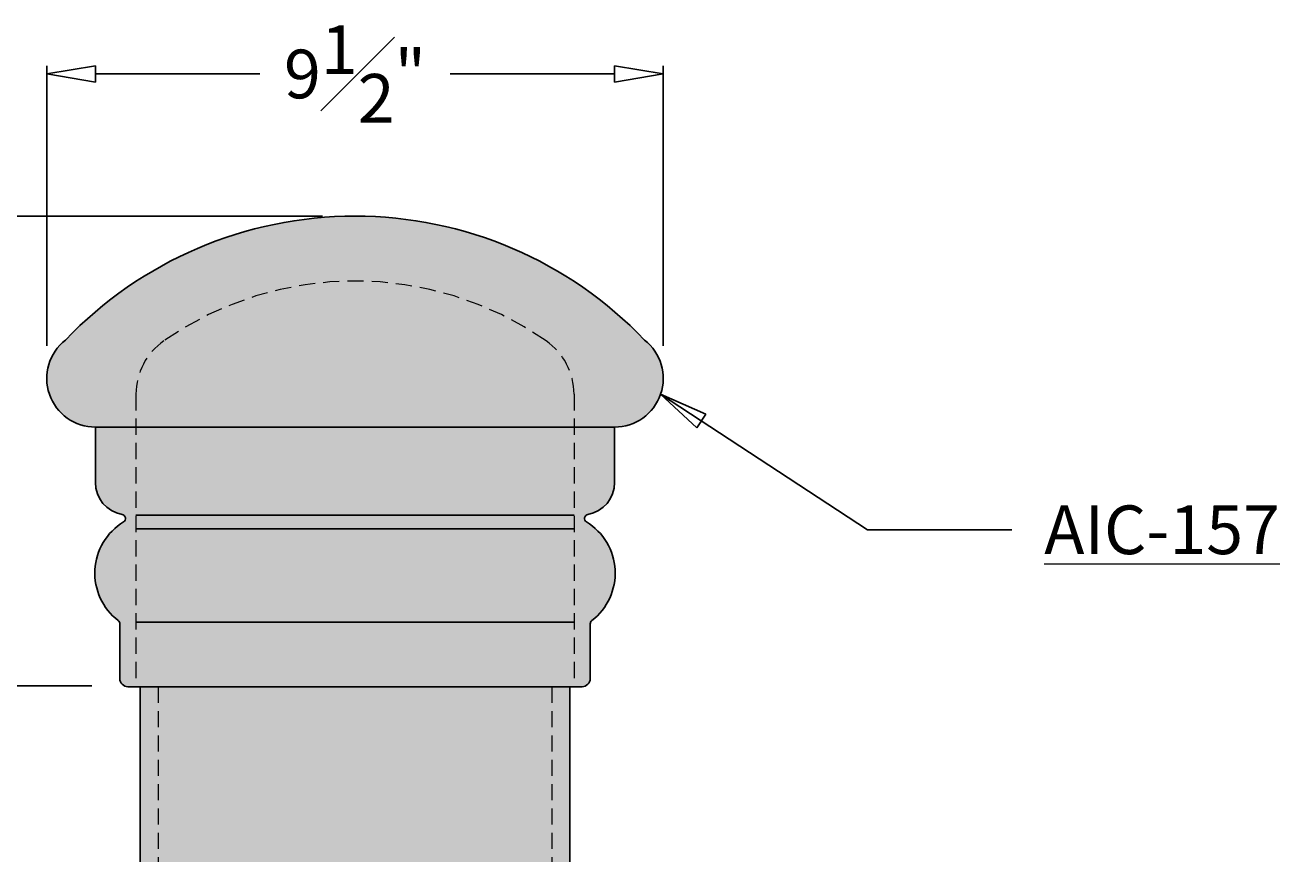
# Model space of a CAD drawing. Units: inches. Extents: x -22 to 151, y -38 to 44.
# Drawn here: x -9 to 11, y 20 to 33 of the extents above; entities that cross this region are included whole.
import ezdxf

# ---------------------------------------------------------------- set-up
doc = ezdxf.new("R2010")
doc.units = ezdxf.units.IN
doc.header["$MEASUREMENT"] = 0
doc.linetypes.add('HIDDEN', pattern=[0.375, 0.25, -0.125])
doc.layers.get('Defpoints').update_dxf_attribs({"lineweight": 9})
doc.layers.add('_Main Draw', color=7, linetype='Continuous')
for name, color, linetype, lineweight in [('Dims-CallOuts', 7, 'Continuous', 9), ('Thick Drawing', 253, 'Continuous', 30), ('Thin Drawing', 252, 'Continuous', 5)]:
    doc.layers.add(name, color=color, linetype=linetype, lineweight=lineweight)
doc.styles.get("Standard").update_dxf_attribs({"font": 'ARIAL.TTF', "height": 0.75})
doc.dimstyles.new('Bruce1', dxfattribs={"dimtxt": 0.125, "dimasz": 0.75, "dimexe": 0.125, "dimexo": 0.5, "dimgap": 0.5, "dimtad": 0, "dimtih": 1, "dimtoh": 1, "dimdec": 4, "dimzin": 0, "dimdsep": 46, "dimlunit": 4, "dimtxsty": 'Standard', "dimblk": 'CLOSEDBLANK', "dimcen": 0.09, "dimadec": 0, "dimazin": 0, "dimtfac": 1, "dimtdec": 4, "dimtofl": 0, "dimtmove": 0, "dimatfit": 3, "dimldrblk": 'CLOSEDBLANK', "dimfxl": 0, "dimfrac": 1, "dimtolj": 1, "dimtzin": 0, "dimarcsym": 0})

# ---------------------------------------------------------------- blocks, each defined once
blk = doc.blocks.new('_ClosedBlank')
at = {"color": 0, "linetype": 'ByBlock', "lineweight": -2}
for p, q in [((-1, 0.167), (0, 0)), ((-1, 0.167), (-1, -0.167)), ((0, 0), (-1, -0.167))]:
    blk.add_line(p, q, dxfattribs=at)
blk = doc.blocks.new('*D6')
at = {"layer": 'Defpoints', "color": 0}
for p in [(-3.734, 30), (-19.088, 0), (-7.734, 0)]:
    blk.add_point(p, dxfattribs=at)
at = {"layer": 'Dims-CallOuts', "color": 0, "lineweight": -2}
for p, q in [((-4.234, 30), (-19.213, 30)), ((-19.088, 29.25), (-19.088, 15.872)), ((-19.088, 0.75), (-19.088, 14.106)), ((-8.234, 0), (-19.213, 0))]:
    blk.add_line(p, q, dxfattribs=at)
at = {"layer": 'Dims-CallOuts', "color": 0, "lineweight": -2, "xscale": 0.75, "yscale": 0.75, "zscale": 0.75}
for p, rotation in [((-19.088, 30), 90), ((-19.088, 0), 270)]:
    blk.add_blockref('_ClosedBlank', p, dxfattribs=dict(at, rotation=rotation))
at = {"layer": 'Dims-CallOuts', "color": 0, "insert": (-19.088, 14.989), "char_height": 0.75, "attachment_point": 5}
blk.add_mtext('\\A1;2\'-6"', dxfattribs=at)
blk = doc.blocks.new('*D8')
at = {"layer": 'Defpoints', "color": 0}
for p in [(-21.967, 30), (-3.859, 30), (-7.047, -30)]:
    blk.add_point(p, dxfattribs=at)
at = {"layer": 'Dims-CallOuts', "color": 0, "lineweight": -2}
for p, q in [((-4.359, 30), (-22.092, 30)), ((-21.967, 29.25), (-21.967, 5.743)), ((-21.967, -29.25), (-21.967, 3.98)), ((-7.547, -30), (-22.092, -30))]:
    blk.add_line(p, q, dxfattribs=at)
at = {"layer": 'Dims-CallOuts', "color": 0, "lineweight": -2, "xscale": 0.75, "yscale": 0.75, "zscale": 0.75}
for p, rotation in [((-21.967, 30), 90), ((-21.967, -30), 270)]:
    blk.add_blockref('_ClosedBlank', p, dxfattribs=dict(at, rotation=rotation))
at = {"layer": 'Dims-CallOuts', "color": 0, "insert": (-21.967, 4.862), "char_height": 0.75, "attachment_point": 5}
blk.add_mtext("\\A1;5'", dxfattribs=at)
blk = doc.blocks.new('*D9')
at = {"layer": 'Defpoints', "color": 0}
for p in [(1.016, 32.19), (-8.484, 27.499), (1.016, 27.499)]:
    blk.add_point(p, dxfattribs=at)
at = {"layer": 'Dims-CallOuts', "color": 0, "lineweight": -2}
for p, q in [((-8.484, 27.999), (-8.484, 32.315)), ((-7.734, 32.19), (-5.202, 32.19)), ((0.266, 32.19), (-2.267, 32.19)), ((1.016, 27.999), (1.016, 32.315))]:
    blk.add_line(p, q, dxfattribs=at)
at = {"layer": 'Dims-CallOuts', "color": 0, "lineweight": -2, "xscale": 0.75, "yscale": 0.75, "zscale": 0.75, "rotation": 180}
blk.add_blockref('_ClosedBlank', (-8.484, 32.19), dxfattribs=at)
at = {"layer": 'Dims-CallOuts', "color": 0, "lineweight": -2, "xscale": 0.75, "yscale": 0.75, "zscale": 0.75}
blk.add_blockref('_ClosedBlank', (1.016, 32.19), dxfattribs=at)
at = {"layer": 'Dims-CallOuts', "color": 0, "insert": (-3.734, 32.19), "char_height": 0.75, "attachment_point": 5}
blk.add_mtext('\\A1;9{\\H1.000000x;\\S1#2;}"', dxfattribs=at)
blk = doc.blocks.new('*D10')
at = {"layer": 'Defpoints', "color": 0}
for p in [(-3.734, 30), (-10.402, 22.762), (-7.289, 22.762)]:
    blk.add_point(p, dxfattribs=at)
at = {"layer": 'Dims-CallOuts', "color": 0, "lineweight": -2}
for p, q in [((-4.234, 30), (-10.527, 30)), ((-10.402, 29.25), (-10.402, 27.633)), ((-10.402, 23.512), (-10.402, 25.129)), ((-7.789, 22.762), (-10.527, 22.762))]:
    blk.add_line(p, q, dxfattribs=at)
at = {"layer": 'Dims-CallOuts', "color": 0, "lineweight": -2, "xscale": 0.75, "yscale": 0.75, "zscale": 0.75}
for p, rotation in [((-10.402, 30), 90), ((-10.402, 22.762), 270)]:
    blk.add_blockref('_ClosedBlank', p, dxfattribs=dict(at, rotation=rotation))
at = {"layer": 'Dims-CallOuts', "color": 0, "insert": (-10.402, 26.381), "char_height": 0.75, "attachment_point": 5}
blk.add_mtext('\\A1;7{\\H1.000000x;\\S1#4;}"', dxfattribs=at)

msp = doc.modelspace()

# ---------------------------------------------------------------- hatches: boundary and pattern name
at = {"layer": 'Thick Drawing'}
h = msp.add_hatch(color=256, dxfattribs=at)
h.paths.add_polyline_path([(-6.67909, 28.07859, 0.24586734), (-7.10913, 27.25692), (-7.10913, 26.74924), (-0.35913, 26.74924), (-0.35913, 27.25692, 0.24586734), (-0.78917, 28.07859, 0.31287612)], flags=17)
h.paths.add_polyline_path([(-8.19608, 28.09009, 0.71316301), (-7.73413, 26.74924), (-7.10913, 26.74924), (-7.10913, 27.25692, -0.24586734), (-6.67909, 28.07859, -0.31287612), (-0.78917, 28.07859, -0.24586734), (-0.35913, 27.25692), (-0.35913, 26.74924), (0.26587, 26.74924, 0.71316301), (0.72782, 28.09009, 0.42804456)])
msp.add_hatch(color=256, dxfattribs=at).paths.add_polyline_path([(-7.35913, 22.87424, 0.41421356), (-7.23413, 22.74924), (-7.10913, 22.74924), (-0.35913, 22.74924), (-0.23413, 22.74924, 0.41421356), (-0.10913, 22.87424), (-0.10913, 23.71786, -0.23266147), (-0.08478, 23.76737, 0.52585563), (-0.16672, 25.28747, -0.68933978), (-0.14524, 25.4023, 0.36277804), (0.26587, 25.89434), (0.26587, 26.74924), (-0.35913, 26.74924), (-7.10913, 26.74924), (-7.73413, 26.74924), (-7.73413, 25.89434, 0.36277804), (-7.32303, 25.4023, -0.68933978), (-7.30154, 25.28747, 0.52585563), (-7.38349, 23.76737, -0.23266147), (-7.35913, 23.71786)])
h = msp.add_hatch(color=256, dxfattribs=at)
h.paths.add_polyline_path([(-0.70163, 4), (-0.70163, 22.74924), (-6.76663, 22.74924), (-6.76663, 4)])
h.paths.add_polyline_path([(-0.42163, 4), (-0.42163, 22.74924), (-0.70163, 22.74924), (-0.70163, 4)])
h.paths.add_polyline_path([(-6.76663, 4), (-6.76663, 22.74924), (-7.04663, 22.74924), (-7.04663, 4)])

# ---------------------------------------------------------------- linework, layer by layer
at = {"layer": '_Main Draw'}
for p, q in [((-7.73413, 25.89434), (-7.73413, 26.74924)), ((-7.10913, 26.74924), (-7.73413, 26.74924)), ((-7.10913, 26.74924), (-0.35913, 26.74924)), ((0.26587, 26.74924), (-0.35913, 26.74924)), ((0.26587, 25.89434), (0.26587, 26.74924)), ((-0.35913, 25.39434), (-7.10913, 25.39434)), ((-0.35913, 25.18353), (-7.10913, 25.18353)), ((-7.35913, 22.87424), (-7.35913, 23.71786)), ((-0.35913, 23.74121), (-7.10913, 23.74121)), ((-0.10913, 22.87424), (-0.10913, 23.71786)), ((-7.10913, 22.74924), (-7.23413, 22.74924)), ((-7.10913, 22.74924), (-0.35913, 22.74924)), ((-7.04663, 22.74924), (-7.04663, 4)), ((-0.42163, 22.74924), (-0.42163, 4)), ((-0.23413, 22.74924), (-0.35913, 22.74924))]:
    msp.add_line(p, q, dxfattribs=at)
for centre, radius, start, end in [((-3.73413, 23.83303), 6.16697, 43.653835, 136.346165), ((-7.73413, 27.49924), 0.75, 128.019757, 270), ((0.26587, 27.49924), 0.75, 270, 51.980243), ((-7.23413, 25.89434), 0.5, 180, 259.758639), ((-0.23413, 25.89434), 0.5, 280.241361, 0), ((-7.33414, 25.3408), 0.0625, 301.438476, 79.758639), ((-0.13412, 25.3408), 0.0625, 100.241361, 238.561524), ((-6.81968, 24.49924), 0.92386, 121.438476, 232.390038), ((-0.64859, 24.49924), 0.92386, 307.609962, 58.561524), ((-7.42163, 23.71786), 0.0625, 360, 52.390038), ((-0.04663, 23.71786), 0.0625, 127.609962, 180), ((-7.23413, 22.87424), 0.125, 180, 270), ((-0.23413, 22.87424), 0.125, 270, 0)]:
    msp.add_arc(centre, radius, start, end, dxfattribs=at)
at = {"layer": 'Thin Drawing', "linetype": 'HIDDEN'}
for p, q in [((-7.10913, 27.25692), (-7.10913, 22.74924)), ((-0.35913, 27.25692), (-0.35913, 22.74924)), ((-6.76663, 22.74924), (-6.76663, 4)), ((-0.70163, 22.74924), (-0.70163, 4))]:
    msp.add_line(p, q, dxfattribs=at)
for centre, radius, start, end in [((-3.73413, 23.83303), 5.16697, 55.25269, 124.74731), ((-6.10913, 27.25692), 1, 124.74731, 180), ((-1.35913, 27.25692), 1, 0, 55.25269)]:
    msp.add_arc(centre, radius, start, end, dxfattribs=at)

# ---------------------------------------------------------------- texts
at = {"layer": 'Dims-CallOuts', "insert": (6.88605, 25.54154), "char_height": 0.75, "attachment_point": 1}
msp.add_mtext('{\\LAIC-157}', dxfattribs=at)

# ---------------------------------------------------------------- dimensions: what is measured, and where the dimension line sits
at = {"layer": 'Dims-CallOuts'}
dim = msp.add_linear_dim(base=(1.01587, 32.18984), p1=(-8.48413, 27.49924), p2=(1.01587, 27.49924), dimstyle='Bruce1', dxfattribs=at)
dim.commit()
dim.dimension.update_dxf_attribs({"geometry": '*D9', "text_midpoint": (-3.73413, 32.18984)})
for base, p1, p2, picture, middle in [((-21.96716, 30), (-7.04663, -30), (-3.85913, 30), '*D8', (-21.96716, 4.86189)), ((-19.08783, 0), (-3.73413, 30), (-7.73413, 0), '*D6', (-19.08783, 14.9893))]:
    dim = msp.add_linear_dim(base=base, p1=p1, p2=p2, angle=270, dimstyle='Bruce1', dxfattribs=at)
    dim.commit()
    dim.dimension.update_dxf_attribs({"geometry": picture, "text_midpoint": middle, "dimtype": 160})
dim = msp.add_linear_dim(base=(-10.4024, 22.76204), p1=(-3.73413, 30), p2=(-7.28924, 22.76204), angle=270, dimstyle='Bruce1', dxfattribs=at)
dim.commit()
dim.dimension.update_dxf_attribs({"geometry": '*D10', "text_midpoint": (-10.4024, 26.38102)})

# ---------------------------------------------------------------- leaders
at = {"layer": 'Dims-CallOuts', "annotation_type": 0, "has_hookline": 1, "hookline_direction": 0, "text_width": 3.79911}
msp.add_leader([(0.97496, 27.25494), (4.16582, 25.16654), (6.38605, 25.16654)], dimstyle='Bruce1', override={"dimgap": 0.5, "dimtad": 0}, dxfattribs=at)

doc.saveas('drawing.dxf')
